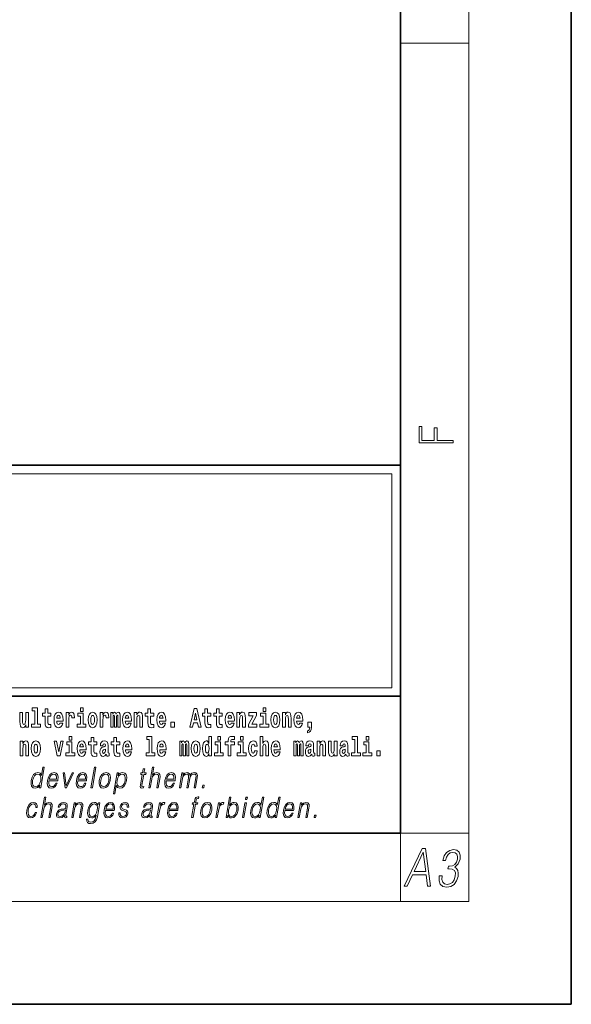
# Model space of a CAD drawing. Extents: x 0 to 420, y 0 to 297.
# Drawn here: x 388 to 420, y 0 to 58 of the extents above; entities that cross this region are included whole.
import ezdxf

# ---------------------------------------------------------------- set-up
doc = ezdxf.new("R2010")
doc.units = 0

msp = doc.modelspace()

# ---------------------------------------------------------------- linework, layer by layer
at = {"color": 7, "lineweight": 35}
for p, q in [((420, 0), (420, 297)), ((410, 10), (410, 287)), ((230, 31.5), (410, 31.5)), ((357.812, 31.5), (410, 31.5)), ((410, 10), (410, 31.5)), ((357.812, 18), (408.5, 18)), ((397, 18), (410, 18)), ((20, 10), (410, 10)), ((230, 10), (410, 10)), ((0, 0), (420, 0))]:
    msp.add_line(p, q, dxfattribs=at)
at = {"color": 7, "lineweight": 13}
for p, q in [((414, 6), (414, 291)), ((410, 56.167), (414, 56.167)), ((358.312, 31), (409.5, 31)), ((409.5, 31), (409.5, 18.5)), ((410, 10), (414, 10)), ((410, 10), (410, 6)), ((414, 6), (16, 6))]:
    msp.add_line(p, q, dxfattribs=at)
at = {"color": 252, "lineweight": 13}
msp.add_line((358.312, 18.5), (409.5, 18.5), dxfattribs=at)
at = {"color": 7, "lineweight": 13}
for points in [[(413.093, 32.817), (413.093, 32.955), (412.144, 32.955), (412.144, 33.691), (411.98, 33.691), (411.98, 32.955), (411.257, 32.955), (411.257, 33.766), (411.093, 33.766), (411.093, 32.817)], [(388.471, 17.154), (388.615, 17.154), (388.615, 16.369), (388.432, 16.369), (388.432, 16.193), (388.949, 16.193), (388.949, 16.369), (388.771, 16.369), (388.771, 17.332), (388.471, 17.332)], [(389.568, 17.016), (389.378, 17.016), (389.378, 17.265), (389.222, 17.265), (389.222, 17.016), (389.073, 17.016), (389.073, 16.839), (389.222, 16.839), (389.222, 16.46), (389.232, 16.323), (389.267, 16.232), (389.335, 16.181), (389.441, 16.163), (389.568, 16.171), (389.568, 16.352), (389.495, 16.346), (389.435, 16.358), (389.399, 16.396), (389.383, 16.458), (389.378, 16.541), (389.378, 16.839), (389.568, 16.839)], [(391.287, 17.332), (391.287, 17.116), (391.443, 17.116), (391.443, 17.332)], [(395.579, 17.016), (395.389, 17.016), (395.389, 17.265), (395.233, 17.265), (395.233, 17.016), (395.084, 17.016), (395.084, 16.839), (395.233, 16.839), (395.233, 16.46), (395.243, 16.323), (395.279, 16.232), (395.346, 16.181), (395.453, 16.163), (395.579, 16.171), (395.579, 16.352), (395.506, 16.346), (395.446, 16.358), (395.411, 16.396), (395.394, 16.458), (395.389, 16.541), (395.389, 16.839), (395.579, 16.839)], [(397.94, 17.293), (397.68, 16.193), (397.843, 16.193), (397.895, 16.446), (398.132, 16.446), (398.187, 16.193), (398.353, 16.193), (398.093, 17.293)], [(398.919, 17.016), (398.729, 17.016), (398.729, 17.265), (398.573, 17.265), (398.573, 17.016), (398.424, 17.016), (398.424, 16.839), (398.573, 16.839), (398.573, 16.46), (398.583, 16.323), (398.618, 16.232), (398.686, 16.181), (398.792, 16.163), (398.919, 16.171), (398.919, 16.352), (398.846, 16.346), (398.786, 16.358), (398.75, 16.396), (398.734, 16.458), (398.729, 16.541), (398.729, 16.839), (398.919, 16.839)], [(399.587, 17.016), (399.397, 17.016), (399.397, 17.265), (399.241, 17.265), (399.241, 17.016), (399.092, 17.016), (399.092, 16.839), (399.241, 16.839), (399.241, 16.46), (399.251, 16.323), (399.286, 16.232), (399.354, 16.181), (399.46, 16.163), (399.587, 16.171), (399.587, 16.352), (399.514, 16.346), (399.454, 16.358), (399.418, 16.396), (399.401, 16.458), (399.397, 16.541), (399.397, 16.839), (399.587, 16.839)], [(401.973, 17.332), (401.973, 17.116), (402.13, 17.116), (402.13, 17.332)], [(388.246, 16.193), (388.246, 17.045), (388.088, 17.045), (388.088, 16.621), (388.082, 16.504), (388.066, 16.422), (388.033, 16.373), (387.985, 16.357), (387.941, 16.371), (387.919, 16.415), (387.911, 16.487), (387.91, 16.583), (387.91, 17.045), (387.752, 17.045), (387.752, 16.528), (387.756, 16.374), (387.778, 16.26), (387.829, 16.19), (387.921, 16.165), (387.975, 16.174), (388.019, 16.201), (388.056, 16.251), (388.088, 16.323), (388.088, 16.193)], [(390.092, 16.422), (390.058, 16.368), (390.011, 16.349), (389.968, 16.362), (389.935, 16.4), (389.911, 16.463), (389.9, 16.55), (390.271, 16.55), (390.272, 16.607), (390.255, 16.808), (390.203, 16.956), (390.119, 17.045), (390.006, 17.075), (389.899, 17.043), (389.815, 16.954), (389.762, 16.81), (389.744, 16.62), (389.762, 16.426), (389.815, 16.282), (389.896, 16.193), (390.003, 16.163), (390.092, 16.179), (390.163, 16.225), (390.217, 16.304), (390.258, 16.422)], [(390.109, 16.713), (389.903, 16.713), (389.912, 16.786), (389.935, 16.842), (389.967, 16.877), (390.006, 16.889), (390.047, 16.877), (390.079, 16.843), (390.099, 16.788)], [(390.446, 17.045), (390.446, 16.193), (390.605, 16.193), (390.605, 16.626), (390.609, 16.74), (390.625, 16.823), (390.656, 16.873), (390.707, 16.891), (390.764, 16.854), (390.779, 16.812), (390.785, 16.753), (390.785, 16.748), (390.939, 16.748), (390.939, 16.763), (390.929, 16.899), (390.9, 16.996), (390.85, 17.053), (390.778, 17.073), (390.721, 17.062), (390.674, 17.03), (390.635, 16.976), (390.605, 16.9), (390.605, 17.045)], [(391.614, 16.369), (391.443, 16.369), (391.443, 17.016), (391.142, 17.016), (391.142, 16.839), (391.287, 16.839), (391.287, 16.369), (391.097, 16.369), (391.097, 16.193), (391.614, 16.193)], [(391.741, 16.618), (391.759, 16.423), (391.811, 16.281), (391.895, 16.193), (392.005, 16.163), (392.115, 16.193), (392.199, 16.281), (392.251, 16.423), (392.27, 16.618), (392.251, 16.812), (392.199, 16.956), (392.114, 17.043), (392.004, 17.075), (391.895, 17.043), (391.811, 16.956), (391.759, 16.812)], [(392.005, 16.886), (392.05, 16.869), (392.083, 16.818), (392.103, 16.734), (392.111, 16.62), (392.103, 16.504), (392.083, 16.42), (392.05, 16.369), (392.005, 16.354), (391.96, 16.369), (391.927, 16.422), (391.907, 16.507), (391.9, 16.626), (391.907, 16.737), (391.928, 16.818), (391.961, 16.869)], [(392.449, 17.045), (392.449, 16.193), (392.609, 16.193), (392.609, 16.626), (392.612, 16.74), (392.629, 16.823), (392.66, 16.873), (392.711, 16.891), (392.768, 16.854), (392.783, 16.812), (392.789, 16.753), (392.789, 16.748), (392.943, 16.748), (392.943, 16.763), (392.933, 16.899), (392.904, 16.996), (392.854, 17.053), (392.782, 17.073), (392.724, 17.062), (392.678, 17.03), (392.639, 16.976), (392.609, 16.9), (392.609, 17.045)], [(393.486, 16.824), (393.486, 16.193), (393.612, 16.193), (393.612, 16.782), (393.607, 16.905), (393.589, 16.997), (393.552, 17.054), (393.491, 17.075), (393.428, 17.043), (393.376, 16.951), (393.34, 17.041), (393.279, 17.075), (393.224, 17.043), (393.185, 16.954), (393.185, 17.045), (393.071, 17.045), (393.071, 16.193), (393.196, 16.193), (393.196, 16.818), (393.208, 16.875), (393.244, 16.896), (393.27, 16.88), (393.279, 16.835), (393.279, 16.193), (393.403, 16.193), (393.403, 16.818), (393.416, 16.875), (393.451, 16.896), (393.477, 16.88), (393.486, 16.835)], [(394.099, 16.422), (394.066, 16.368), (394.018, 16.349), (393.976, 16.362), (393.943, 16.4), (393.918, 16.463), (393.907, 16.55), (394.279, 16.55), (394.28, 16.607), (394.262, 16.808), (394.21, 16.956), (394.127, 17.045), (394.014, 17.075), (393.906, 17.043), (393.823, 16.954), (393.77, 16.81), (393.752, 16.62), (393.77, 16.426), (393.823, 16.282), (393.904, 16.193), (394.01, 16.163), (394.099, 16.179), (394.17, 16.225), (394.224, 16.304), (394.266, 16.422)], [(394.117, 16.713), (393.911, 16.713), (393.919, 16.786), (393.943, 16.842), (393.975, 16.877), (394.014, 16.889), (394.055, 16.877), (394.087, 16.843), (394.107, 16.788)], [(394.432, 17.045), (394.432, 16.193), (394.591, 16.193), (394.591, 16.617), (394.595, 16.732), (394.612, 16.815), (394.644, 16.864), (394.694, 16.881), (394.735, 16.866), (394.757, 16.824), (394.765, 16.756), (394.767, 16.667), (394.767, 16.193), (394.926, 16.193), (394.926, 16.71), (394.92, 16.862), (394.898, 16.976), (394.847, 17.048), (394.756, 17.073), (394.703, 17.064), (394.658, 17.035), (394.622, 16.986), (394.591, 16.915), (394.591, 17.045)], [(396.103, 16.422), (396.07, 16.368), (396.022, 16.349), (395.98, 16.362), (395.946, 16.4), (395.922, 16.463), (395.911, 16.55), (396.283, 16.55), (396.284, 16.607), (396.266, 16.808), (396.214, 16.956), (396.131, 17.045), (396.017, 17.075), (395.91, 17.043), (395.827, 16.954), (395.773, 16.81), (395.756, 16.62), (395.773, 16.426), (395.827, 16.282), (395.908, 16.193), (396.014, 16.163), (396.103, 16.179), (396.174, 16.225), (396.228, 16.304), (396.269, 16.422)], [(396.121, 16.713), (395.914, 16.713), (395.923, 16.786), (395.946, 16.842), (395.979, 16.877), (396.017, 16.889), (396.059, 16.877), (396.091, 16.843), (396.111, 16.788)], [(398.016, 17.019), (398.092, 16.631), (397.937, 16.631)], [(400.11, 16.422), (400.077, 16.368), (400.029, 16.349), (399.987, 16.362), (399.954, 16.4), (399.93, 16.463), (399.918, 16.55), (400.29, 16.55), (400.291, 16.607), (400.274, 16.808), (400.221, 16.956), (400.138, 17.045), (400.025, 17.075), (399.917, 17.043), (399.834, 16.954), (399.781, 16.81), (399.763, 16.62), (399.781, 16.426), (399.834, 16.282), (399.915, 16.193), (400.022, 16.163), (400.11, 16.179), (400.181, 16.225), (400.236, 16.304), (400.277, 16.422)], [(400.128, 16.713), (399.922, 16.713), (399.931, 16.786), (399.954, 16.842), (399.986, 16.877), (400.025, 16.889), (400.066, 16.877), (400.098, 16.843), (400.118, 16.788)], [(400.443, 17.045), (400.443, 16.193), (400.602, 16.193), (400.602, 16.617), (400.606, 16.732), (400.623, 16.815), (400.655, 16.864), (400.705, 16.881), (400.746, 16.866), (400.768, 16.824), (400.776, 16.756), (400.778, 16.667), (400.778, 16.193), (400.937, 16.193), (400.937, 16.71), (400.931, 16.862), (400.909, 16.976), (400.858, 17.048), (400.767, 17.073), (400.714, 17.064), (400.67, 17.035), (400.633, 16.986), (400.602, 16.915), (400.602, 17.045)], [(401.593, 16.886), (401.593, 17.045), (401.13, 17.045), (401.13, 16.861), (401.392, 16.861), (401.112, 16.36), (401.112, 16.193), (401.608, 16.193), (401.608, 16.377), (401.305, 16.377)], [(402.301, 16.369), (402.13, 16.369), (402.13, 17.016), (401.829, 17.016), (401.829, 16.839), (401.973, 16.839), (401.973, 16.369), (401.784, 16.369), (401.784, 16.193), (402.301, 16.193)], [(402.428, 16.618), (402.446, 16.423), (402.498, 16.281), (402.581, 16.193), (402.692, 16.163), (402.802, 16.193), (402.885, 16.281), (402.937, 16.423), (402.956, 16.618), (402.937, 16.812), (402.885, 16.956), (402.801, 17.043), (402.691, 17.075), (402.581, 17.043), (402.498, 16.956), (402.446, 16.812)], [(402.692, 16.886), (402.737, 16.869), (402.77, 16.818), (402.79, 16.734), (402.798, 16.62), (402.79, 16.504), (402.77, 16.42), (402.737, 16.369), (402.692, 16.354), (402.647, 16.369), (402.613, 16.422), (402.594, 16.507), (402.587, 16.626), (402.594, 16.737), (402.615, 16.818), (402.648, 16.869)], [(403.115, 17.045), (403.115, 16.193), (403.274, 16.193), (403.274, 16.617), (403.278, 16.732), (403.295, 16.815), (403.327, 16.864), (403.377, 16.881), (403.418, 16.866), (403.44, 16.824), (403.448, 16.756), (403.45, 16.667), (403.45, 16.193), (403.609, 16.193), (403.609, 16.71), (403.603, 16.862), (403.581, 16.976), (403.53, 17.048), (403.439, 17.073), (403.386, 17.064), (403.341, 17.035), (403.305, 16.986), (403.274, 16.915), (403.274, 17.045)], [(404.118, 16.422), (404.085, 16.368), (404.037, 16.349), (403.995, 16.362), (403.962, 16.4), (403.937, 16.463), (403.926, 16.55), (404.298, 16.55), (404.299, 16.607), (404.281, 16.808), (404.229, 16.956), (404.146, 17.045), (404.033, 17.075), (403.925, 17.043), (403.842, 16.954), (403.788, 16.81), (403.771, 16.62), (403.788, 16.426), (403.842, 16.282), (403.923, 16.193), (404.029, 16.163), (404.118, 16.179), (404.189, 16.225), (404.243, 16.304), (404.284, 16.422)], [(404.136, 16.713), (403.929, 16.713), (403.938, 16.786), (403.962, 16.842), (403.994, 16.877), (404.033, 16.889), (404.074, 16.877), (404.106, 16.843), (404.126, 16.788)], [(396.579, 16.485), (396.579, 16.193), (396.783, 16.193), (396.783, 16.485)], [(404.57, 15.864), (404.666, 15.894), (404.738, 15.96), (404.783, 16.067), (404.798, 16.205), (404.798, 16.485), (404.594, 16.485), (404.594, 16.193), (404.705, 16.193), (404.705, 16.171), (404.696, 16.094), (404.672, 16.035), (404.629, 15.995), (404.57, 15.973)], [(390.634, 15.655), (390.634, 15.439), (390.79, 15.439), (390.79, 15.655)], [(392.255, 15.339), (392.065, 15.339), (392.065, 15.588), (391.909, 15.588), (391.909, 15.339), (391.76, 15.339), (391.76, 15.162), (391.909, 15.162), (391.909, 14.783), (391.919, 14.647), (391.954, 14.555), (392.022, 14.504), (392.129, 14.487), (392.255, 14.495), (392.255, 14.675), (392.182, 14.669), (392.122, 14.682), (392.086, 14.72), (392.07, 14.782), (392.065, 14.864), (392.065, 15.162), (392.255, 15.162)], [(393.591, 15.339), (393.401, 15.339), (393.401, 15.588), (393.245, 15.588), (393.245, 15.339), (393.096, 15.339), (393.096, 15.162), (393.245, 15.162), (393.245, 14.783), (393.255, 14.647), (393.29, 14.555), (393.358, 14.504), (393.464, 14.487), (393.591, 14.495), (393.591, 14.675), (393.518, 14.669), (393.458, 14.682), (393.422, 14.72), (393.406, 14.782), (393.401, 14.864), (393.401, 15.162), (393.591, 15.162)], [(395.165, 15.477), (395.309, 15.477), (395.309, 14.693), (395.126, 14.693), (395.126, 14.517), (395.643, 14.517), (395.643, 14.693), (395.466, 14.693), (395.466, 15.655), (395.165, 15.655)], [(398.802, 14.648), (398.802, 14.517), (398.961, 14.517), (398.961, 15.655), (398.802, 15.655), (398.802, 15.238), (398.77, 15.309), (398.735, 15.36), (398.695, 15.389), (398.648, 15.398), (398.564, 15.366), (398.497, 15.278), (398.454, 15.135), (398.438, 14.943), (398.454, 14.75), (398.497, 14.606), (398.564, 14.517), (398.648, 14.487), (398.696, 14.496), (398.736, 14.525), (398.77, 14.575)], [(399.317, 15.655), (399.317, 15.439), (399.473, 15.439), (399.473, 15.655)], [(399.759, 15.162), (399.929, 15.162), (399.929, 14.517), (400.086, 14.517), (400.086, 15.162), (400.298, 15.162), (400.298, 15.339), (400.086, 15.339), (400.086, 15.376), (400.093, 15.422), (400.114, 15.452), (400.149, 15.468), (400.2, 15.474), (400.299, 15.466), (400.299, 15.647), (400.182, 15.655), (400.069, 15.642), (399.99, 15.603), (399.944, 15.527), (399.929, 15.406), (399.929, 15.339), (399.759, 15.339)], [(400.653, 15.655), (400.653, 15.439), (400.809, 15.439), (400.809, 15.655)], [(401.795, 15.655), (401.795, 14.517), (401.953, 14.517), (401.953, 14.94), (401.958, 15.056), (401.974, 15.138), (402.006, 15.187), (402.056, 15.205), (402.097, 15.189), (402.12, 15.148), (402.127, 15.08), (402.13, 14.991), (402.13, 14.517), (402.288, 14.517), (402.288, 15.034), (402.283, 15.186), (402.261, 15.3), (402.21, 15.371), (402.119, 15.397), (402.065, 15.387), (402.021, 15.358), (401.984, 15.309), (401.953, 15.238), (401.953, 15.655)], [(407.188, 15.477), (407.332, 15.477), (407.332, 14.693), (407.149, 14.693), (407.149, 14.517), (407.666, 14.517), (407.666, 14.693), (407.489, 14.693), (407.489, 15.655), (407.188, 15.655)], [(408, 15.655), (408, 15.439), (408.156, 15.439), (408.156, 15.655)], [(387.768, 15.368), (387.768, 14.517), (387.927, 14.517), (387.927, 14.94), (387.931, 15.056), (387.948, 15.138), (387.98, 15.187), (388.03, 15.205), (388.071, 15.189), (388.093, 15.148), (388.101, 15.08), (388.103, 14.991), (388.103, 14.517), (388.262, 14.517), (388.262, 15.034), (388.256, 15.186), (388.234, 15.3), (388.183, 15.371), (388.092, 15.397), (388.039, 15.387), (387.995, 15.358), (387.958, 15.309), (387.927, 15.238), (387.927, 15.368)], [(388.417, 14.942), (388.435, 14.747), (388.487, 14.604), (388.57, 14.517), (388.681, 14.487), (388.791, 14.517), (388.874, 14.604), (388.926, 14.747), (388.945, 14.942), (388.926, 15.135), (388.874, 15.279), (388.79, 15.366), (388.68, 15.398), (388.57, 15.366), (388.487, 15.279), (388.435, 15.135)], [(388.681, 15.21), (388.726, 15.192), (388.759, 15.141), (388.779, 15.057), (388.787, 14.943), (388.779, 14.828), (388.759, 14.744), (388.726, 14.693), (388.681, 14.677), (388.636, 14.693), (388.603, 14.745), (388.583, 14.831), (388.576, 14.95), (388.583, 15.061), (388.604, 15.141), (388.637, 15.192)], [(389.748, 15.368), (389.926, 14.517), (390.109, 14.517), (390.286, 15.368), (390.138, 15.368), (390.019, 14.756), (389.896, 15.368)], [(390.961, 14.693), (390.79, 14.693), (390.79, 15.339), (390.49, 15.339), (390.49, 15.162), (390.634, 15.162), (390.634, 14.693), (390.444, 14.693), (390.444, 14.517), (390.961, 14.517)], [(391.443, 14.745), (391.41, 14.691), (391.362, 14.672), (391.32, 14.685), (391.286, 14.723), (391.262, 14.786), (391.251, 14.873), (391.623, 14.873), (391.624, 14.931), (391.606, 15.132), (391.554, 15.279), (391.471, 15.368), (391.357, 15.398), (391.25, 15.366), (391.167, 15.278), (391.113, 15.133), (391.096, 14.943), (391.113, 14.75), (391.167, 14.606), (391.248, 14.517), (391.354, 14.487), (391.443, 14.503), (391.514, 14.549), (391.568, 14.628), (391.609, 14.745)], [(391.461, 15.037), (391.254, 15.037), (391.263, 15.11), (391.286, 15.165), (391.319, 15.2), (391.357, 15.213), (391.398, 15.2), (391.431, 15.167), (391.451, 15.111)], [(392.608, 15.111), (392.626, 15.194), (392.682, 15.222), (392.734, 15.2), (392.752, 15.137), (392.745, 15.087), (392.723, 15.064), (392.683, 15.054), (392.621, 15.045), (392.537, 15.013), (392.476, 14.954), (392.439, 14.87), (392.427, 14.761), (392.439, 14.647), (392.476, 14.56), (392.535, 14.507), (392.615, 14.487), (392.71, 14.52), (392.793, 14.62), (392.805, 14.563), (392.829, 14.525), (392.862, 14.506), (392.91, 14.498), (392.973, 14.511), (392.973, 14.675), (392.946, 14.671), (392.911, 14.691), (392.904, 14.756), (392.904, 15.133), (392.891, 15.249), (392.851, 15.332), (392.781, 15.381), (392.682, 15.398), (392.587, 15.378), (392.516, 15.322), (392.47, 15.235), (392.456, 15.124), (392.456, 15.111)], [(394.115, 14.745), (394.081, 14.691), (394.034, 14.672), (393.991, 14.685), (393.958, 14.723), (393.934, 14.786), (393.923, 14.873), (394.294, 14.873), (394.295, 14.931), (394.278, 15.132), (394.225, 15.279), (394.142, 15.368), (394.029, 15.398), (393.921, 15.366), (393.838, 15.278), (393.785, 15.133), (393.767, 14.943), (393.785, 14.75), (393.838, 14.606), (393.919, 14.517), (394.026, 14.487), (394.115, 14.503), (394.186, 14.549), (394.24, 14.628), (394.281, 14.745)], [(394.132, 15.037), (393.926, 15.037), (393.935, 15.11), (393.958, 15.165), (393.99, 15.2), (394.029, 15.213), (394.07, 15.2), (394.102, 15.167), (394.122, 15.111)], [(396.118, 14.745), (396.085, 14.691), (396.037, 14.672), (395.995, 14.685), (395.962, 14.723), (395.937, 14.786), (395.926, 14.873), (396.298, 14.873), (396.299, 14.931), (396.281, 15.132), (396.229, 15.279), (396.146, 15.368), (396.033, 15.398), (395.925, 15.366), (395.842, 15.278), (395.789, 15.133), (395.771, 14.943), (395.789, 14.75), (395.842, 14.606), (395.923, 14.517), (396.03, 14.487), (396.118, 14.503), (396.189, 14.549), (396.244, 14.628), (396.285, 14.745)], [(396.136, 15.037), (395.93, 15.037), (395.939, 15.11), (395.962, 15.165), (395.994, 15.2), (396.033, 15.213), (396.074, 15.2), (396.106, 15.167), (396.126, 15.111)], [(397.509, 15.148), (397.509, 14.517), (397.635, 14.517), (397.635, 15.105), (397.629, 15.229), (397.612, 15.32), (397.575, 15.378), (397.514, 15.398), (397.451, 15.366), (397.399, 15.274), (397.363, 15.365), (397.302, 15.398), (397.247, 15.366), (397.208, 15.278), (397.208, 15.368), (397.094, 15.368), (397.094, 14.517), (397.219, 14.517), (397.219, 15.141), (397.231, 15.198), (397.267, 15.219), (397.293, 15.203), (397.302, 15.159), (397.302, 14.517), (397.426, 14.517), (397.426, 15.141), (397.439, 15.198), (397.474, 15.219), (397.5, 15.203), (397.509, 15.159)], [(397.768, 14.942), (397.786, 14.747), (397.838, 14.604), (397.921, 14.517), (398.032, 14.487), (398.142, 14.517), (398.225, 14.604), (398.277, 14.747), (398.296, 14.942), (398.277, 15.135), (398.225, 15.279), (398.141, 15.366), (398.031, 15.398), (397.921, 15.366), (397.838, 15.279), (397.786, 15.135)], [(398.032, 15.21), (398.077, 15.192), (398.11, 15.141), (398.13, 15.057), (398.138, 14.943), (398.13, 14.828), (398.11, 14.744), (398.077, 14.693), (398.032, 14.677), (397.987, 14.693), (397.953, 14.745), (397.933, 14.831), (397.927, 14.95), (397.933, 15.061), (397.955, 15.141), (397.988, 15.192)], [(398.701, 15.208), (398.747, 15.19), (398.78, 15.141), (398.802, 15.057), (398.81, 14.943), (398.802, 14.828), (398.78, 14.744), (398.746, 14.693), (398.701, 14.677), (398.658, 14.693), (398.625, 14.744), (398.604, 14.828), (398.597, 14.943), (398.604, 15.057), (398.625, 15.14), (398.658, 15.19)], [(399.644, 14.693), (399.473, 14.693), (399.473, 15.339), (399.173, 15.339), (399.173, 15.162), (399.317, 15.162), (399.317, 14.693), (399.127, 14.693), (399.127, 14.517), (399.644, 14.517)], [(400.98, 14.693), (400.809, 14.693), (400.809, 15.339), (400.509, 15.339), (400.509, 15.162), (400.653, 15.162), (400.653, 14.693), (400.463, 14.693), (400.463, 14.517), (400.98, 14.517)], [(401.478, 14.821), (401.447, 14.717), (401.384, 14.679), (401.34, 14.694), (401.306, 14.745), (401.286, 14.829), (401.28, 14.945), (401.286, 15.059), (401.307, 15.143), (401.341, 15.192), (401.384, 15.21), (401.447, 15.176), (401.477, 15.086), (401.634, 15.086), (401.61, 15.216), (401.56, 15.314), (401.485, 15.376), (401.387, 15.398), (401.276, 15.365), (401.192, 15.273), (401.138, 15.129), (401.12, 14.94), (401.138, 14.753), (401.189, 14.61), (401.27, 14.518), (401.377, 14.487), (401.479, 14.511), (401.558, 14.575), (401.61, 14.682), (401.634, 14.821)], [(402.798, 14.745), (402.764, 14.691), (402.717, 14.672), (402.674, 14.685), (402.641, 14.723), (402.617, 14.786), (402.606, 14.873), (402.977, 14.873), (402.978, 14.931), (402.961, 15.132), (402.908, 15.279), (402.825, 15.368), (402.712, 15.398), (402.604, 15.366), (402.521, 15.278), (402.468, 15.133), (402.45, 14.943), (402.468, 14.75), (402.521, 14.606), (402.602, 14.517), (402.709, 14.487), (402.798, 14.503), (402.869, 14.549), (402.923, 14.628), (402.964, 14.745)], [(402.815, 15.037), (402.609, 15.037), (402.618, 15.11), (402.641, 15.165), (402.673, 15.2), (402.712, 15.213), (402.753, 15.2), (402.785, 15.167), (402.805, 15.111)], [(404.188, 15.148), (404.188, 14.517), (404.314, 14.517), (404.314, 15.105), (404.309, 15.229), (404.291, 15.32), (404.254, 15.378), (404.193, 15.398), (404.13, 15.366), (404.078, 15.274), (404.042, 15.365), (403.981, 15.398), (403.926, 15.366), (403.887, 15.278), (403.887, 15.368), (403.773, 15.368), (403.773, 14.517), (403.898, 14.517), (403.898, 15.141), (403.91, 15.198), (403.946, 15.219), (403.973, 15.203), (403.981, 15.159), (403.981, 14.517), (404.106, 14.517), (404.106, 15.141), (404.118, 15.198), (404.153, 15.219), (404.179, 15.203), (404.188, 15.159)], [(404.63, 15.111), (404.648, 15.194), (404.705, 15.222), (404.757, 15.2), (404.775, 15.137), (404.768, 15.087), (404.746, 15.064), (404.706, 15.054), (404.644, 15.045), (404.559, 15.013), (404.498, 14.954), (404.462, 14.87), (404.45, 14.761), (404.462, 14.647), (404.498, 14.56), (404.557, 14.507), (404.637, 14.487), (404.733, 14.52), (404.816, 14.62), (404.828, 14.563), (404.851, 14.525), (404.885, 14.506), (404.932, 14.498), (404.995, 14.511), (404.995, 14.675), (404.969, 14.671), (404.933, 14.691), (404.927, 14.756), (404.927, 15.133), (404.913, 15.249), (404.873, 15.332), (404.804, 15.381), (404.705, 15.398), (404.609, 15.378), (404.538, 15.322), (404.493, 15.235), (404.478, 15.124), (404.478, 15.111)], [(405.134, 15.368), (405.134, 14.517), (405.293, 14.517), (405.293, 14.94), (405.297, 15.056), (405.314, 15.138), (405.346, 15.187), (405.396, 15.205), (405.437, 15.189), (405.459, 15.148), (405.467, 15.08), (405.469, 14.991), (405.469, 14.517), (405.628, 14.517), (405.628, 15.034), (405.622, 15.186), (405.6, 15.3), (405.549, 15.371), (405.458, 15.397), (405.405, 15.387), (405.361, 15.358), (405.324, 15.309), (405.293, 15.238), (405.293, 15.368)], [(406.296, 14.517), (406.296, 15.368), (406.137, 15.368), (406.137, 14.945), (406.132, 14.828), (406.115, 14.745), (406.083, 14.696), (406.034, 14.68), (405.991, 14.694), (405.969, 14.739), (405.961, 14.81), (405.96, 14.907), (405.96, 15.368), (405.801, 15.368), (405.801, 14.851), (405.805, 14.698), (405.828, 14.583), (405.879, 14.514), (405.971, 14.488), (406.024, 14.498), (406.068, 14.525), (406.105, 14.574), (406.137, 14.647), (406.137, 14.517)], [(406.634, 15.111), (406.652, 15.194), (406.709, 15.222), (406.761, 15.2), (406.778, 15.137), (406.772, 15.087), (406.75, 15.064), (406.71, 15.054), (406.648, 15.045), (406.563, 15.013), (406.502, 14.954), (406.466, 14.87), (406.453, 14.761), (406.466, 14.647), (406.502, 14.56), (406.561, 14.507), (406.641, 14.487), (406.736, 14.52), (406.819, 14.62), (406.832, 14.563), (406.855, 14.525), (406.888, 14.506), (406.936, 14.498), (406.999, 14.511), (406.999, 14.675), (406.973, 14.671), (406.937, 14.691), (406.93, 14.756), (406.93, 15.133), (406.917, 15.249), (406.877, 15.332), (406.807, 15.381), (406.709, 15.398), (406.613, 15.378), (406.542, 15.322), (406.497, 15.235), (406.482, 15.124), (406.482, 15.111)], [(408.327, 14.693), (408.156, 14.693), (408.156, 15.339), (407.856, 15.339), (407.856, 15.162), (408, 15.162), (408, 14.693), (407.81, 14.693), (407.81, 14.517), (408.327, 14.517)], [(392.75, 14.821), (392.741, 14.756), (392.718, 14.707), (392.683, 14.675), (392.642, 14.666), (392.597, 14.693), (392.58, 14.763), (392.593, 14.831), (392.633, 14.867), (392.701, 14.886), (392.75, 14.919)], [(404.772, 14.821), (404.764, 14.756), (404.74, 14.707), (404.706, 14.675), (404.665, 14.666), (404.619, 14.693), (404.603, 14.763), (404.616, 14.831), (404.656, 14.867), (404.724, 14.886), (404.772, 14.919)], [(406.776, 14.821), (406.767, 14.756), (406.744, 14.707), (406.71, 14.675), (406.669, 14.666), (406.623, 14.693), (406.606, 14.763), (406.62, 14.831), (406.66, 14.867), (406.727, 14.886), (406.776, 14.919)], [(408.617, 14.808), (408.617, 14.517), (408.821, 14.517), (408.821, 14.808)], [(389.173, 13.854), (389.093, 13.854), (389.009, 13.37), (388.977, 13.443), (388.933, 13.498), (388.873, 13.53), (388.799, 13.542), (388.667, 13.51), (388.554, 13.421), (388.467, 13.278), (388.412, 13.086), (388.4, 12.892), (388.436, 12.75), (388.516, 12.66), (388.636, 12.63), (388.714, 12.642), (388.785, 12.672), (388.85, 12.725), (388.91, 12.801), (388.884, 12.654), (388.964, 12.654)], [(391.907, 12.654), (391.988, 12.654), (392.196, 13.854), (392.116, 13.854)], [(395.289, 12.654), (395.37, 12.654), (395.458, 13.164), (395.494, 13.285), (395.554, 13.375), (395.63, 13.431), (395.722, 13.453), (395.806, 13.435), (395.849, 13.385), (395.86, 13.3), (395.845, 13.179), (395.754, 12.654), (395.834, 12.654), (395.926, 13.181), (395.946, 13.318), (395.939, 13.42), (395.872, 13.508), (395.753, 13.542), (395.613, 13.502), (395.497, 13.385), (395.578, 13.854), (395.498, 13.854)], [(388.495, 13.086), (388.537, 13.243), (388.603, 13.358), (388.69, 13.428), (388.795, 13.453), (388.889, 13.428), (388.95, 13.358), (388.977, 13.243), (388.966, 13.086), (388.922, 12.927), (388.857, 12.812), (388.77, 12.742), (388.667, 12.719), (388.571, 12.742), (388.51, 12.814), (388.483, 12.929)], [(389.446, 13.068), (389.963, 13.068), (389.968, 13.101), (389.979, 13.288), (389.946, 13.426), (389.867, 13.512), (389.75, 13.542), (389.616, 13.51), (389.506, 13.421), (389.419, 13.276), (389.366, 13.083), (389.352, 12.891), (389.388, 12.749), (389.467, 12.66), (389.589, 12.63), (389.702, 12.652), (389.799, 12.709), (389.876, 12.801), (389.928, 12.921), (389.848, 12.921), (389.809, 12.836), (389.754, 12.772), (389.687, 12.732), (389.61, 12.719), (389.521, 12.74), (389.462, 12.809), (389.435, 12.916), (389.445, 13.063)], [(389.46, 13.149), (389.502, 13.276), (389.564, 13.371), (389.643, 13.431), (389.733, 13.453), (389.813, 13.431), (389.87, 13.373), (389.896, 13.276), (389.894, 13.149)], [(390.388, 12.654), (390.478, 12.654), (390.887, 13.52), (390.805, 13.52), (390.458, 12.776), (390.365, 13.52), (390.279, 13.52)], [(391.132, 13.068), (391.648, 13.068), (391.654, 13.101), (391.665, 13.288), (391.632, 13.426), (391.553, 13.512), (391.436, 13.542), (391.302, 13.51), (391.192, 13.421), (391.105, 13.276), (391.052, 13.083), (391.038, 12.891), (391.074, 12.749), (391.153, 12.66), (391.275, 12.63), (391.388, 12.652), (391.485, 12.709), (391.562, 12.801), (391.614, 12.921), (391.533, 12.921), (391.495, 12.836), (391.44, 12.772), (391.372, 12.732), (391.295, 12.719), (391.207, 12.74), (391.148, 12.809), (391.121, 12.916), (391.131, 13.063)], [(391.146, 13.149), (391.188, 13.276), (391.25, 13.371), (391.328, 13.431), (391.419, 13.453), (391.499, 13.431), (391.556, 13.373), (391.582, 13.276), (391.58, 13.149)], [(392.395, 13.086), (392.381, 12.892), (392.419, 12.749), (392.504, 12.66), (392.634, 12.632), (392.774, 12.662), (392.889, 12.749), (392.975, 12.892), (393.032, 13.086), (393.043, 13.28), (393.006, 13.421), (392.921, 13.51), (392.792, 13.542), (392.651, 13.51), (392.536, 13.421), (392.448, 13.278)], [(392.478, 13.086), (392.521, 13.243), (392.586, 13.358), (392.673, 13.428), (392.776, 13.453), (392.871, 13.428), (392.933, 13.358), (392.959, 13.243), (392.949, 13.086), (392.904, 12.927), (392.839, 12.814), (392.752, 12.744), (392.649, 12.72), (392.554, 12.744), (392.492, 12.814), (392.465, 12.927)], [(393.222, 12.305), (393.302, 12.305), (393.388, 12.804), (393.42, 12.727), (393.464, 12.672), (393.597, 12.63), (393.731, 12.66), (393.843, 12.749), (393.931, 12.892), (393.987, 13.086), (393.998, 13.278), (393.962, 13.421), (393.881, 13.51), (393.759, 13.542), (393.679, 13.53), (393.608, 13.498), (393.543, 13.441), (393.486, 13.365), (393.513, 13.52), (393.433, 13.52)], [(393.435, 13.086), (393.477, 13.243), (393.542, 13.358), (393.628, 13.428), (393.732, 13.453), (393.827, 13.428), (393.889, 13.358), (393.915, 13.243), (393.905, 13.086), (393.86, 12.927), (393.794, 12.812), (393.707, 12.742), (393.605, 12.719), (393.51, 12.742), (393.449, 12.814), (393.422, 12.929)], [(395.047, 13.769), (394.967, 13.769), (394.923, 13.52), (394.829, 13.52), (394.814, 13.438), (394.909, 13.438), (394.8, 12.807), (394.79, 12.729), (394.797, 12.674), (394.825, 12.644), (394.879, 12.632), (394.981, 12.65), (394.995, 12.73), (394.914, 12.714), (394.875, 12.735), (394.88, 12.807), (394.989, 13.438), (395.118, 13.438), (395.132, 13.52), (395.004, 13.52)], [(396.312, 13.068), (396.828, 13.068), (396.834, 13.101), (396.845, 13.288), (396.812, 13.426), (396.733, 13.512), (396.616, 13.542), (396.482, 13.51), (396.372, 13.421), (396.285, 13.276), (396.232, 13.083), (396.218, 12.891), (396.254, 12.749), (396.333, 12.66), (396.455, 12.63), (396.568, 12.652), (396.665, 12.709), (396.742, 12.801), (396.794, 12.921), (396.714, 12.921), (396.675, 12.836), (396.62, 12.772), (396.553, 12.732), (396.476, 12.719), (396.387, 12.74), (396.328, 12.809), (396.301, 12.916), (396.311, 13.063)], [(396.326, 13.149), (396.368, 13.276), (396.43, 13.371), (396.508, 13.431), (396.599, 13.453), (396.679, 13.431), (396.736, 13.373), (396.762, 13.276), (396.76, 13.149)], [(397.079, 12.654), (397.16, 12.654), (397.253, 13.189), (397.286, 13.296), (397.342, 13.38), (397.415, 13.433), (397.503, 13.453), (397.564, 13.44), (397.603, 13.4), (397.618, 13.333), (397.611, 13.239), (397.509, 12.654), (397.59, 12.654), (397.684, 13.196), (397.715, 13.3), (397.771, 13.381), (397.844, 13.433), (397.931, 13.453), (397.996, 13.44), (398.036, 13.403), (398.05, 13.34), (398.043, 13.25), (397.939, 12.654), (398.019, 12.654), (398.124, 13.258), (398.131, 13.381), (398.105, 13.47), (398.044, 13.523), (397.949, 13.542), (397.877, 13.53), (397.81, 13.498), (397.697, 13.371), (397.683, 13.443), (397.649, 13.497), (397.597, 13.53), (397.529, 13.542), (397.392, 13.498), (397.28, 13.376), (397.305, 13.52), (397.23, 13.52)], [(398.417, 12.654), (398.505, 12.654), (398.531, 12.802), (398.443, 12.802)], [(388.981, 10.912), (389.061, 10.912), (389.15, 11.423), (389.185, 11.543), (389.245, 11.633), (389.321, 11.69), (389.413, 11.712), (389.497, 11.693), (389.54, 11.643), (389.551, 11.558), (389.537, 11.438), (389.445, 10.912), (389.525, 10.912), (389.617, 11.439), (389.637, 11.576), (389.63, 11.678), (389.563, 11.767), (389.445, 11.8), (389.304, 11.76), (389.188, 11.643), (389.269, 12.112), (389.189, 12.112)], [(397.794, 10.912), (397.874, 10.912), (398.011, 11.696), (398.136, 11.696), (398.15, 11.778), (398.025, 11.778), (398.051, 11.927), (398.082, 12.009), (398.151, 12.035), (398.194, 12.029), (398.209, 12.119), (398.169, 12.124), (398.093, 12.112), (398.037, 12.079), (397.996, 12.02), (397.972, 11.937), (397.945, 11.778), (397.843, 11.778), (397.829, 11.696), (397.93, 11.696)], [(399.806, 10.912), (399.886, 10.912), (399.912, 11.062), (399.94, 10.987), (399.985, 10.932), (400.045, 10.9), (400.119, 10.889), (400.253, 10.919), (400.367, 11.009), (400.455, 11.151), (400.511, 11.344), (400.521, 11.536), (400.485, 11.68), (400.403, 11.768), (400.283, 11.8), (400.203, 11.788), (400.131, 11.755), (400.067, 11.7), (400.009, 11.625), (400.094, 12.112), (400.014, 12.112)], [(400.946, 11.962), (401.026, 11.962), (401.052, 12.112), (400.972, 12.112)], [(402.014, 12.112), (401.933, 12.112), (401.849, 11.628), (401.818, 11.702), (401.774, 11.757), (401.714, 11.788), (401.64, 11.8), (401.508, 11.768), (401.395, 11.68), (401.307, 11.536), (401.253, 11.344), (401.24, 11.151), (401.277, 11.009), (401.356, 10.919), (401.477, 10.889), (401.555, 10.9), (401.625, 10.93), (401.691, 10.984), (401.751, 11.059), (401.725, 10.912), (401.805, 10.912)], [(402.969, 12.112), (402.889, 12.112), (402.805, 11.628), (402.774, 11.702), (402.73, 11.757), (402.67, 11.788), (402.596, 11.8), (402.464, 11.768), (402.351, 11.68), (402.263, 11.536), (402.208, 11.344), (402.196, 11.151), (402.233, 11.009), (402.312, 10.919), (402.432, 10.889), (402.511, 10.9), (402.581, 10.93), (402.647, 10.984), (402.706, 11.059), (402.681, 10.912), (402.761, 10.912)], [(388.64, 11.211), (388.599, 11.112), (388.542, 11.039), (388.474, 10.994), (388.398, 10.979), (388.309, 11.002), (388.251, 11.074), (388.224, 11.189), (388.235, 11.348), (388.278, 11.501), (388.345, 11.616), (388.428, 11.686), (388.524, 11.712), (388.594, 11.696), (388.647, 11.655), (388.676, 11.588), (388.684, 11.503), (388.762, 11.503), (388.757, 11.623), (388.717, 11.717), (388.643, 11.778), (388.54, 11.8), (388.406, 11.768), (388.293, 11.678), (388.206, 11.533), (388.151, 11.339), (388.14, 11.149), (388.175, 11.009), (388.256, 10.92), (388.376, 10.89), (388.492, 10.912), (388.591, 10.975), (388.668, 11.076), (388.72, 11.211)], [(390.356, 11.037), (390.354, 11.024), (390.362, 10.934), (390.432, 10.904), (390.491, 10.912), (390.504, 10.987), (390.474, 10.986), (390.434, 11.004), (390.438, 11.066), (390.52, 11.538), (390.523, 11.65), (390.489, 11.733), (390.417, 11.782), (390.312, 11.8), (390.194, 11.78), (390.099, 11.723), (390.029, 11.635), (389.989, 11.52), (390.067, 11.52), (390.096, 11.603), (390.146, 11.663), (390.212, 11.698), (390.297, 11.712), (390.375, 11.7), (390.422, 11.665), (390.442, 11.606), (390.436, 11.523), (390.422, 11.471), (390.397, 11.443), (390.357, 11.426), (390.296, 11.411), (390.161, 11.396), (390.037, 11.358), (389.939, 11.271), (389.888, 11.141), (389.885, 11.037), (389.918, 10.959), (389.981, 10.909), (390.074, 10.89), (390.216, 10.925)], [(390.779, 10.912), (390.859, 10.912), (390.948, 11.423), (390.983, 11.543), (391.042, 11.635), (391.118, 11.691), (391.209, 11.712), (391.291, 11.695), (391.336, 11.646), (391.348, 11.566), (391.336, 11.453), (391.242, 10.912), (391.322, 10.912), (391.418, 11.465), (391.435, 11.585), (391.427, 11.678), (391.36, 11.767), (391.24, 11.8), (391.1, 11.76), (390.983, 11.64), (391.007, 11.778), (390.929, 11.778)], [(392.423, 11.778), (392.343, 11.778), (392.317, 11.628), (392.284, 11.703), (392.239, 11.757), (392.179, 11.788), (392.106, 11.8), (391.974, 11.768), (391.862, 11.678), (391.774, 11.535), (391.72, 11.344), (391.708, 11.151), (391.745, 11.009), (391.825, 10.919), (391.948, 10.889), (392.023, 10.9), (392.094, 10.93), (392.158, 10.984), (392.218, 11.061), (392.2, 10.954), (392.16, 10.82), (392.097, 10.723), (392.008, 10.665), (391.896, 10.645), (391.82, 10.657), (391.765, 10.69), (391.736, 10.742), (391.731, 10.81), (391.649, 10.81), (391.655, 10.707), (391.697, 10.627), (391.773, 10.575), (391.882, 10.557), (392.029, 10.583), (392.144, 10.658), (392.229, 10.784), (392.28, 10.957)], [(391.803, 11.344), (391.846, 11.501), (391.911, 11.616), (391.998, 11.686), (392.103, 11.712), (392.196, 11.686), (392.259, 11.616), (392.284, 11.501), (392.274, 11.344), (392.229, 11.186), (392.163, 11.071), (392.077, 11.001), (391.975, 10.977), (391.882, 11.001), (391.82, 11.072), (391.792, 11.187)], [(392.751, 11.326), (393.268, 11.326), (393.274, 11.359), (393.285, 11.546), (393.252, 11.685), (393.173, 11.77), (393.055, 11.8), (392.922, 11.768), (392.812, 11.68), (392.725, 11.535), (392.671, 11.341), (392.658, 11.149), (392.693, 11.007), (392.773, 10.919), (392.894, 10.889), (393.008, 10.91), (393.104, 10.967), (393.182, 11.059), (393.233, 11.179), (393.153, 11.179), (393.114, 11.094), (393.059, 11.031), (392.992, 10.991), (392.915, 10.977), (392.827, 10.999), (392.768, 11.067), (392.741, 11.174), (392.751, 11.321)], [(392.766, 11.408), (392.808, 11.535), (392.87, 11.63), (392.948, 11.69), (393.039, 11.712), (393.119, 11.69), (393.176, 11.631), (393.202, 11.535), (393.2, 11.408)], [(393.537, 11.182), (393.536, 11.061), (393.574, 10.967), (393.648, 10.91), (393.755, 10.889), (393.868, 10.909), (393.96, 10.959), (394.027, 11.037), (394.063, 11.137), (394.065, 11.228), (394.039, 11.294), (393.982, 11.343), (393.894, 11.381), (393.803, 11.409), (393.738, 11.439), (393.702, 11.486), (393.7, 11.563), (393.72, 11.621), (393.759, 11.67), (393.813, 11.7), (393.881, 11.712), (393.952, 11.698), (394, 11.661), (394.026, 11.603), (394.029, 11.525), (394.111, 11.525), (394.107, 11.64), (394.07, 11.727), (393.998, 11.78), (393.898, 11.8), (393.795, 11.78), (393.712, 11.73), (393.649, 11.65), (393.615, 11.55), (393.613, 11.453), (393.65, 11.388), (393.719, 11.339), (393.822, 11.301), (393.897, 11.274), (393.951, 11.246), (393.98, 11.204), (393.98, 11.139), (393.956, 11.072), (393.911, 11.022), (393.848, 10.989), (393.767, 10.977), (393.695, 10.992), (393.644, 11.034), (393.618, 11.099), (393.619, 11.182)], [(395.341, 11.037), (395.339, 11.024), (395.348, 10.934), (395.417, 10.904), (395.476, 10.912), (395.489, 10.987), (395.459, 10.986), (395.42, 11.004), (395.424, 11.066), (395.506, 11.538), (395.508, 11.65), (395.474, 11.733), (395.403, 11.782), (395.298, 11.8), (395.179, 11.78), (395.084, 11.723), (395.014, 11.635), (394.974, 11.52), (395.053, 11.52), (395.082, 11.603), (395.131, 11.663), (395.197, 11.698), (395.282, 11.712), (395.36, 11.7), (395.408, 11.665), (395.427, 11.606), (395.422, 11.523), (395.408, 11.471), (395.383, 11.443), (395.342, 11.426), (395.281, 11.411), (395.146, 11.396), (395.022, 11.358), (394.924, 11.271), (394.873, 11.141), (394.87, 11.037), (394.903, 10.959), (394.967, 10.909), (395.06, 10.89), (395.202, 10.925)], [(395.764, 10.912), (395.844, 10.912), (395.928, 11.393), (395.964, 11.525), (396.019, 11.62), (396.094, 11.676), (396.19, 11.696), (396.201, 11.696), (396.219, 11.8), (396.209, 11.8), (396.137, 11.788), (396.073, 11.758), (396.015, 11.703), (395.966, 11.626), (395.992, 11.778), (395.915, 11.778)], [(396.474, 11.326), (396.991, 11.326), (396.996, 11.359), (397.008, 11.546), (396.974, 11.685), (396.896, 11.77), (396.778, 11.8), (396.644, 11.768), (396.534, 11.68), (396.447, 11.535), (396.394, 11.341), (396.38, 11.149), (396.416, 11.007), (396.495, 10.919), (396.617, 10.889), (396.73, 10.91), (396.827, 10.967), (396.904, 11.059), (396.956, 11.179), (396.876, 11.179), (396.837, 11.094), (396.782, 11.031), (396.715, 10.991), (396.638, 10.977), (396.549, 10.999), (396.49, 11.067), (396.464, 11.174), (396.473, 11.321)], [(396.488, 11.408), (396.53, 11.535), (396.592, 11.63), (396.671, 11.69), (396.761, 11.712), (396.842, 11.69), (396.898, 11.631), (396.924, 11.535), (396.922, 11.408)], [(398.331, 11.344), (398.317, 11.151), (398.355, 11.007), (398.44, 10.919), (398.57, 10.89), (398.71, 10.92), (398.825, 11.007), (398.912, 11.151), (398.968, 11.344), (398.979, 11.538), (398.942, 11.68), (398.857, 11.768), (398.728, 11.8), (398.588, 11.768), (398.472, 11.68), (398.384, 11.536)], [(398.414, 11.344), (398.457, 11.501), (398.522, 11.616), (398.609, 11.686), (398.713, 11.712), (398.807, 11.686), (398.87, 11.616), (398.895, 11.501), (398.885, 11.344), (398.84, 11.186), (398.775, 11.072), (398.688, 11.002), (398.585, 10.979), (398.491, 11.002), (398.428, 11.072), (398.401, 11.186)], [(399.216, 10.912), (399.296, 10.912), (399.379, 11.393), (399.415, 11.525), (399.471, 11.62), (399.546, 11.676), (399.642, 11.696), (399.652, 11.696), (399.67, 11.8), (399.661, 11.8), (399.588, 11.788), (399.524, 11.758), (399.467, 11.703), (399.417, 11.626), (399.444, 11.778), (399.366, 11.778)], [(399.957, 11.344), (399.999, 11.501), (400.065, 11.616), (400.151, 11.686), (400.255, 11.712), (400.35, 11.686), (400.411, 11.616), (400.438, 11.501), (400.428, 11.344), (400.385, 11.186), (400.318, 11.071), (400.231, 11.001), (400.128, 10.977), (400.033, 11.001), (399.971, 11.072), (399.944, 11.187)], [(400.764, 10.912), (400.844, 10.912), (400.995, 11.778), (400.914, 11.778)], [(401.336, 11.344), (401.377, 11.501), (401.444, 11.616), (401.531, 11.686), (401.636, 11.712), (401.73, 11.686), (401.791, 11.616), (401.818, 11.501), (401.807, 11.344), (401.763, 11.186), (401.698, 11.071), (401.611, 11.001), (401.508, 10.977), (401.412, 11.001), (401.351, 11.072), (401.324, 11.187)], [(402.291, 11.344), (402.333, 11.501), (402.4, 11.616), (402.487, 11.686), (402.591, 11.712), (402.686, 11.686), (402.747, 11.616), (402.774, 11.501), (402.763, 11.344), (402.719, 11.186), (402.654, 11.071), (402.567, 11.001), (402.464, 10.977), (402.368, 11.001), (402.307, 11.072), (402.28, 11.187)], [(403.242, 11.326), (403.759, 11.326), (403.765, 11.359), (403.776, 11.546), (403.743, 11.685), (403.664, 11.77), (403.546, 11.8), (403.413, 11.768), (403.303, 11.68), (403.216, 11.535), (403.162, 11.341), (403.149, 11.149), (403.184, 11.007), (403.264, 10.919), (403.385, 10.889), (403.499, 10.91), (403.595, 10.967), (403.673, 11.059), (403.724, 11.179), (403.644, 11.179), (403.605, 11.094), (403.55, 11.031), (403.483, 10.991), (403.406, 10.977), (403.318, 10.999), (403.259, 11.067), (403.232, 11.174), (403.242, 11.321)], [(403.257, 11.408), (403.299, 11.535), (403.361, 11.63), (403.439, 11.69), (403.53, 11.712), (403.61, 11.69), (403.667, 11.631), (403.693, 11.535), (403.691, 11.408)], [(404.01, 10.912), (404.09, 10.912), (404.179, 11.423), (404.215, 11.543), (404.273, 11.635), (404.35, 11.691), (404.44, 11.712), (404.523, 11.695), (404.568, 11.646), (404.579, 11.566), (404.567, 11.453), (404.473, 10.912), (404.554, 10.912), (404.65, 11.465), (404.666, 11.585), (404.659, 11.678), (404.591, 11.767), (404.471, 11.8), (404.331, 11.76), (404.214, 11.64), (404.238, 11.778), (404.161, 11.778)], [(390.409, 11.368), (390.39, 11.246), (390.351, 11.132), (390.287, 11.049), (390.201, 10.996), (390.099, 10.979), (390.036, 10.991), (389.992, 11.022), (389.97, 11.074), (389.971, 11.142), (389.991, 11.202), (390.029, 11.254), (390.084, 11.294), (390.158, 11.326), (390.297, 11.338)], [(395.395, 11.368), (395.375, 11.246), (395.337, 11.132), (395.273, 11.049), (395.186, 10.996), (395.084, 10.979), (395.021, 10.991), (394.977, 11.022), (394.955, 11.074), (394.957, 11.142), (394.976, 11.202), (395.015, 11.254), (395.07, 11.294), (395.143, 11.326), (395.283, 11.338)], [(404.954, 10.912), (405.042, 10.912), (405.068, 11.061), (404.98, 11.061)], [(410.233, 6.9), (410.402, 6.9), (410.719, 7.573), (411.512, 7.573), (411.594, 6.9), (411.763, 6.9), (411.477, 9.1), (411.283, 9.1)], [(410.805, 7.753), (411.341, 8.886), (411.488, 7.753)], [(412.275, 7.512), (412.274, 7.506), (412.262, 7.224), (412.336, 7.016), (412.487, 6.884), (412.714, 6.839), (412.949, 6.884), (413.145, 7.01), (413.29, 7.212), (413.375, 7.478), (413.389, 7.668), (413.36, 7.824), (413.289, 7.94), (413.178, 8.017), (413.386, 8.203), (413.496, 8.485), (413.501, 8.711), (413.436, 8.886), (413.302, 8.999), (413.108, 9.039), (412.889, 8.993), (412.709, 8.87), (412.571, 8.668), (412.483, 8.402), (412.635, 8.402), (412.697, 8.601), (412.794, 8.751), (412.92, 8.843), (413.077, 8.876), (413.207, 8.846), (413.298, 8.766), (413.345, 8.641), (413.342, 8.485), (413.284, 8.304), (413.186, 8.179), (413.045, 8.099), (412.87, 8.075), (412.809, 8.078), (412.782, 7.922), (412.856, 7.925), (413.039, 7.897), (413.16, 7.815), (413.217, 7.677), (413.21, 7.484), (413.148, 7.279), (413.045, 7.126), (412.904, 7.031), (412.732, 7.001), (412.579, 7.034), (412.476, 7.135), (412.428, 7.294), (412.441, 7.512)]]:
    msp.add_lwpolyline(points, close=True, dxfattribs=at)

doc.saveas('drawing.dxf')
